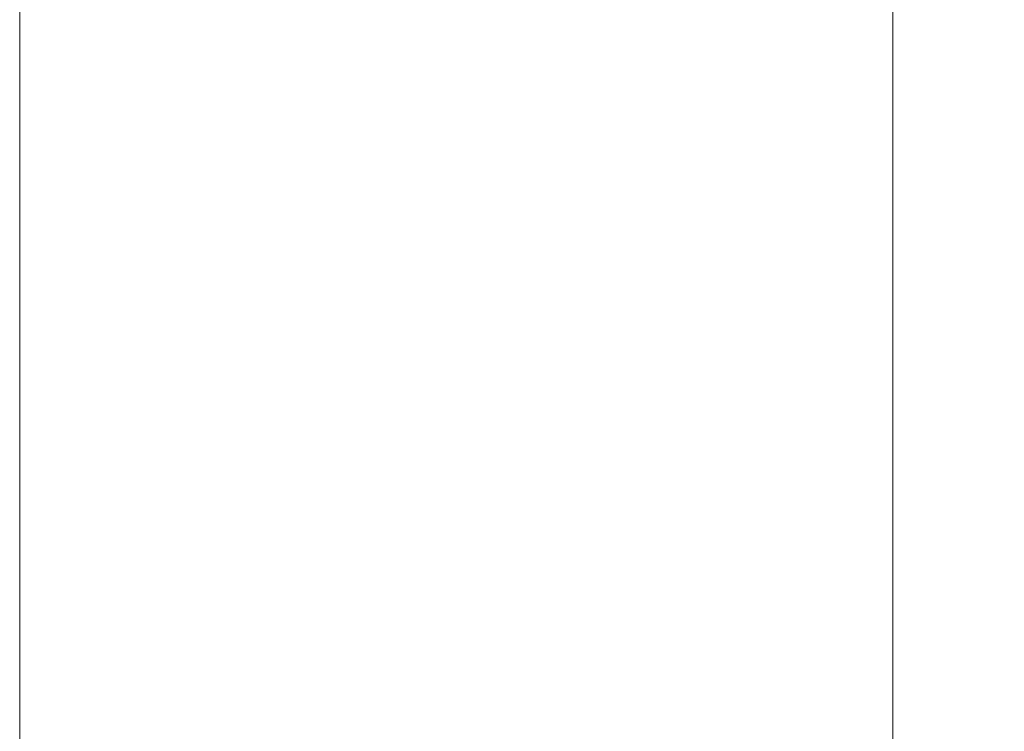
# Model space of a CAD drawing. Extents: x 10 to 120, y 5 to 334.
# Drawn here: x 16 to 22, y 31 to 36 of the extents above; entities that cross this region are included whole.
import ezdxf

# ---------------------------------------------------------------- set-up
doc = ezdxf.new("R2010")
doc.units = 0
doc.header["$LTSCALE"] = 8
doc.header["$MEASUREMENT"] = 0
doc.layers.add('Visible Edges(ANSI)', color=7, linetype='Continuous', lineweight=18)
doc.styles.get("Standard").update_dxf_attribs({"font": 'ARIAL.TTF'})
doc.dimstyles.get("Standard").update_dxf_attribs({"dimtxt": 0.18, "dimasz": 0.18, "dimexe": 0.18, "dimexo": 0.0625, "dimgap": 0.09, "dimtad": 0, "dimtih": 1, "dimtoh": 1, "dimdec": 4, "dimzin": 0, "dimdsep": 46, "dimtxsty": 'Standard', "dimcen": 0.09, "dimadec": 0, "dimazin": 0, "dimtfac": 1, "dimtdec": 4, "dimtofl": 0, "dimtmove": 0, "dimatfit": 3, "dimfxl": 1, "dimtolj": 1, "dimtzin": 0, "dimarcsym": 0})

# ---------------------------------------------------------------- blocks, each defined once
blk = doc.blocks.new('*D24')
at = {"color": 0, "lineweight": -2}
for p, q in [((18.4007, 57.1868), (37.3079, 57.1868)), ((37.1279, 55.6868), (37.1279, 33.5239)), ((37.1279, 9.8884), (37.1279, 32.0513)), ((18.6507, 8.3884), (37.3079, 8.3884))]:
    blk.add_line(p, q, dxfattribs=at)
at = {"color": 0}
for points in [[(36.8779, 55.6868), (37.3779, 55.6868), (37.1279, 57.1868)], [(36.8779, 9.8884), (37.3779, 9.8884), (37.1279, 8.3884)]]:
    blk.add_solid(points, dxfattribs=at)
at = {"layer": 'Defpoints', "color": 0}
for p in [(18.3382, 57.1868), (18.5882, 8.3884), (37.1279, 8.3884)]:
    blk.add_point(p, dxfattribs=at)
at = {"color": 0, "insert": (37.1279, 32.7876), "char_height": 1.25, "attachment_point": 5}
blk.add_mtext('\\A1;C-DIM', dxfattribs=at)

msp = doc.modelspace()

# ---------------------------------------------------------------- linework, layer by layer
at = {"layer": 'Visible Edges(ANSI)'}
for p, q in [((16.0882, 36.3381), (16.0882, 25.611)), ((21.0882, 36.3381), (21.0882, 25.611))]:
    msp.add_line(p, q, dxfattribs=at)

# ---------------------------------------------------------------- dimensions: what is measured, and where the dimension line sits
dim = msp.add_linear_dim(base=(37.1279, 8.3884), p1=(18.3382, 57.1868), p2=(18.5882, 8.3884), angle=90, text='C-DIM', dimstyle='Standard', override={"dimtxt": 1.25, "dimasz": 1.5, "dimdec": 1, "dimzin": 12, "dimadec": 1, "dimazin": 3, "dimtdec": 1})
dim.commit()
dim.dimension.update_dxf_attribs({"geometry": '*D24', "text_midpoint": (37.1279, 32.7876)})

doc.saveas('drawing.dxf')
